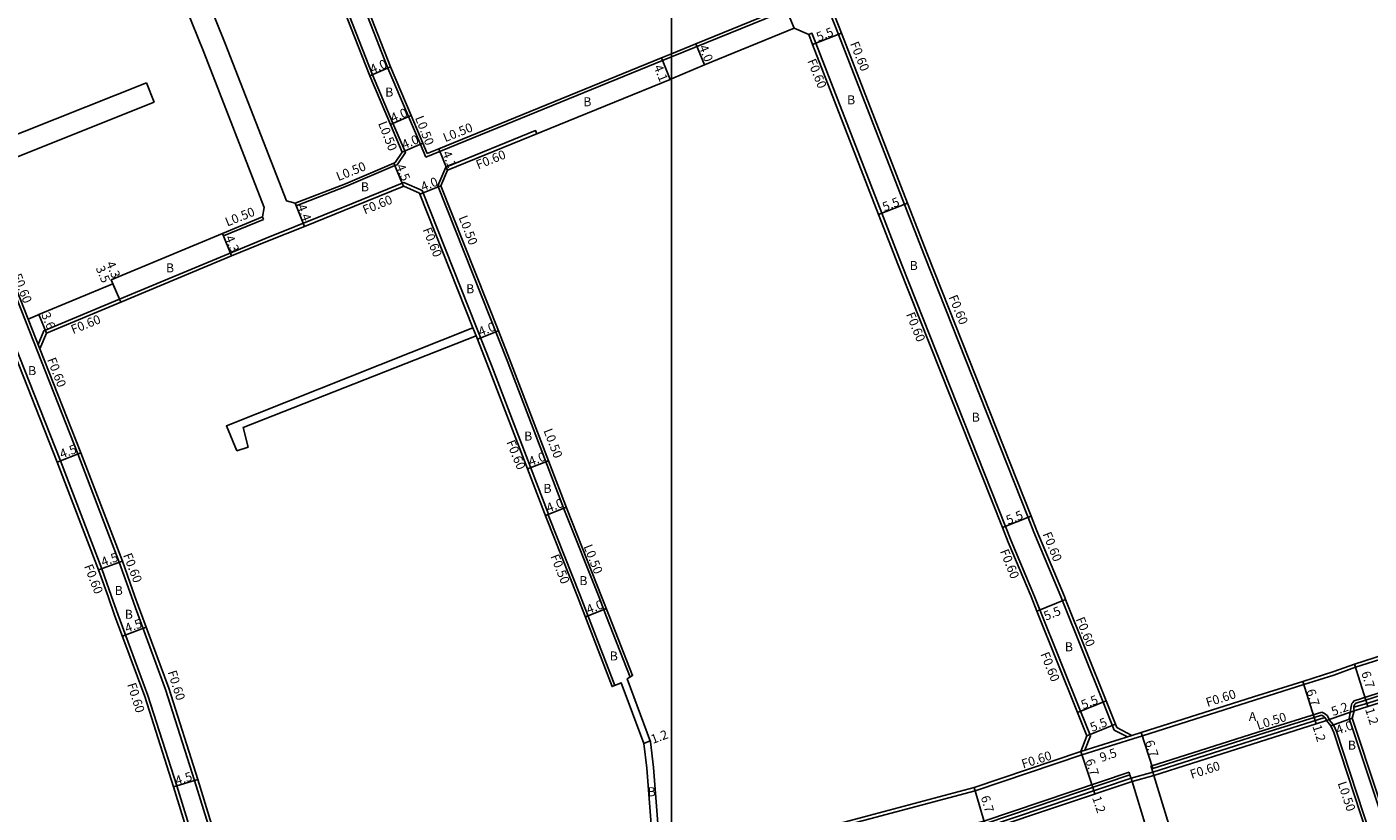
# Model space of a CAD drawing. Units: metres. Extents: x -4001 to 0, y -108000 to -105000.
# Drawn here: x -2514 to -2276, y -107685 to -107545 of the extents above; entities that cross this region are included whole.
import ezdxf

# ---------------------------------------------------------------- set-up
doc = ezdxf.new("R2010")
doc.units = ezdxf.units.M
doc.header["$LTSCALE"] = 2.5
for name, color, linetype in [('側溝・桝', 7, 'Continuous'), ('図郭', 7, 'Continuous'), ('幅員', 7, 'Continuous'), ('歩道・分離帯・安全施設', 7, 'Continuous'), ('舗装', 7, 'Continuous'), ('道路', 7, 'Continuous')]:
    doc.layers.add(name, color=color, linetype=linetype)

msp = doc.modelspace()

# ---------------------------------------------------------------- linework, layer by layer
at = {"layer": '側溝・桝', "flags": 128}
for points in [[(-2504.26, -107425.39), (-2502.56, -107426.69), (-2493.16, -107451.37), (-2489.86, -107460.04), (-2486.75, -107468.1), (-2477.82, -107490.87), (-2474.58, -107499.07), (-2464.25, -107525.17), (-2452.99, -107553.92), (-2449.34, -107562.51), (-2447.15, -107567.68), (-2448.61, -107569.86)], [(-2464.03, -107517.59), (-2461.49, -107524.01), (-2450.23, -107552.74), (-2446.58, -107561.34), (-2444.49, -107566.26), (-2443.54, -107568.52)], [(-2378.07, -107539.27), (-2379.38, -107542.35), (-2400, -107550.76)], [(-2331.09, -107646.32), (-2335.86, -107634.9), (-2336.89, -107632.31), (-2355.24, -107585.99), (-2358.78, -107576.88), (-2370.47, -107546.8), (-2370.99, -107545.45), (-2372.79, -107540.92)], [(-2335.72, -107646.32), (-2339.86, -107636.47), (-2340.89, -107633.89), (-2359.24, -107587.55), (-2362.78, -107578.44), (-2374.47, -107548.35), (-2375.16, -107546.58), (-2375.72, -107546.8)], [(-2400, -107550.76), (-2443.54, -107568.52)], [(-2423.86, -107564.38), (-2424.09, -107563.82), (-2440, -107570.31), (-2439.68, -107570.83)], [(-2448.61, -107569.86), (-2449.01, -107570.02), (-2457.55, -107573.68), (-2466.48, -107577.15)], [(-2440, -107570.31), (-2441.4, -107573.58), (-2429.15, -107604.49), (-2418.95, -107631.06), (-2412.92, -107646.32)], [(-2524.03, -107571.68), (-2524.58, -107571.9), (-2514.44, -107597.52), (-2505.16, -107621.07), (-2497.83, -107640.24), (-2495.67, -107646.32)], [(-2527.31, -107575.62), (-2526.75, -107575.4), (-2517.31, -107599.24), (-2508.23, -107622.27), (-2500.92, -107641.38), (-2499.17, -107646.32)], [(-2466.48, -107577.15), (-2466.66, -107576.69)], [(-2472.28, -107579.57), (-2479.36, -107582.47)], [(-2472.28, -107579.57), (-2472.45, -107579.11)], [(-2479.36, -107582.47), (-2479.55, -107582.01)], [(-2513.94, -107597.17), (-2511.85, -107602.46)], [(-2435.19, -107598.74), (-2434.64, -107600.13)], [(-2499.17, -107646.32), (-2498.06, -107649.43), (-2492.73, -107663.81), (-2487.64, -107679.85), (-2483.68, -107692.67), (-2478.79, -107712.32), (-2477.84, -107716.12), (-2484.58, -107717.91), (-2489.1, -107719.12), (-2502.47, -107722.75)], [(-2495.67, -107646.32), (-2494.96, -107648.3), (-2489.61, -107662.74)], [(-2412.92, -107646.32), (-2411.51, -107649.9), (-2407.35, -107660.56)], [(-2335.72, -107646.32), (-2334.78, -107648.65), (-2327.59, -107666.6), (-2325.85, -107670.95)], [(-2319.3, -107671.17), (-2321.62, -107669.95), (-2323.6, -107665), (-2330.79, -107647.05), (-2331.09, -107646.32)], [(-2282.75, -107660.23), (-2278.92, -107658.83), (-2270.13, -107656.04), (-2251.89, -107650.13), (-2243.47, -107647.34), (-2240.38, -107646.32)], [(-2279.78, -107666.53), (-2279.72, -107666.09), (-2279.69, -107665.79), (-2279.63, -107665.49), (-2279.55, -107665.25), (-2279.4, -107665.04), (-2279.15, -107664.78), (-2268.42, -107661.37), (-2250.15, -107655.45), (-2241.71, -107652.66), (-2235.82, -107650.71), (-2225.09, -107647.25), (-2221.98, -107646.32)], [(-2218.13, -107646.32), (-2224.76, -107648.3), (-2235.48, -107651.75), (-2241.37, -107653.7), (-2249.81, -107656.5), (-2268.08, -107662.42), (-2276.9, -107665.22), (-2279.19, -107665.92), (-2279.18, -107666.12), (-2279.14, -107666.54)], [(-2282.75, -107660.23), (-2288.08, -107661.9), (-2296.8, -107664.64), (-2316.65, -107670.96), (-2318.31, -107671.49)], [(-2474.68, -107715.18), (-2475.59, -107711.52), (-2480.5, -107691.78), (-2484.5, -107678.86), (-2489.61, -107662.74)], [(-2284.85, -107666.75), (-2295.1, -107669.98), (-2315.14, -107676.36)], [(-2284.31, -107667.74), (-2294.77, -107671.03), (-2314.78, -107677.4)], [(-2283.57, -107668.11), (-2283.62, -107667.95), (-2283.73, -107667.69), (-2283.94, -107667.39), (-2284.14, -107667.21), (-2284.39, -107666.99), (-2284.85, -107666.75)], [(-2284.04, -107668.28), (-2284.09, -107668.12), (-2284.17, -107667.94), (-2284.31, -107667.74)], [(-2280.03, -107667.88), (-2279.78, -107666.53)], [(-2280.03, -107667.88), (-2271.04, -107694.83), (-2268.27, -107703.37), (-2264.09, -107716.29), (-2257.74, -107739.51), (-2251.47, -107759.9)], [(-2283.57, -107668.11), (-2284.04, -107668.28)], [(-2282.75, -107669.16), (-2282.85, -107668.94), (-2283.57, -107668.11)], [(-2282.29, -107670.22), (-2282.75, -107669.16)], [(-2253.74, -107763.93), (-2254.2, -107761.17), (-2260.62, -107740.35), (-2266.97, -107717.14), (-2271.13, -107704.29), (-2273.89, -107695.75), (-2282.29, -107670.22)], [(-2318.49, -107670.92), (-2327.55, -107673.76)], [(-2327.36, -107674.33), (-2318.31, -107671.49)], [(-2325.85, -107670.95), (-2326.83, -107673.53)], [(-2400, -107695.01), (-2388.95, -107692.01), (-2380.05, -107689.58), (-2373.49, -107687.93), (-2364.88, -107685.66), (-2346.26, -107680.69), (-2327.36, -107674.33)], [(-2314.99, -107676.83), (-2315.14, -107676.36)], [(-2400, -107700.39), (-2399.22, -107700.19), (-2387.59, -107697.03), (-2378.73, -107694.61), (-2372.23, -107692.97), (-2344.69, -107686.06), (-2319, -107677.42), (-2318.85, -107677.89)], [(-2400, -107701.52), (-2398.94, -107701.25), (-2387.3, -107698.09), (-2378.45, -107695.68), (-2371.96, -107694.04), (-2344.38, -107687.12), (-2318.64, -107678.46)], [(-2318.64, -107678.46), (-2314.78, -107677.4)], [(-2318.46, -107679.03), (-2314.61, -107677.97)]]:
    msp.add_lwpolyline(points, dxfattribs=at)
at = {"layer": '側溝・桝'}
for points in [[(-2422.36, -107631.93), (-2421.8, -107631.71), (-2431.85, -107605.54), (-2444.19, -107574.41), (-2447.4, -107573.03), (-2456.37, -107576.65), (-2471.78, -107582.83), (-2497.78, -107593.63), (-2511.14, -107599.24), (-2512.16, -107601.66)], [(-2421.9, -107631.75), (-2421.74, -107632.15), (-2416.22, -107646.13), (-2414.3, -107651.01), (-2410.07, -107662.05)]]:
    msp.add_lwpolyline(points, dxfattribs=at)
at = {"layer": '図郭'}
for points in [[(-3200, -108000), (-2400, -108000), (-2400, -107400), (-3200, -107400)], [(-2400, -108000), (-1600, -108000), (-1600, -107400), (-2400, -107400)]]:
    msp.add_lwpolyline(points, close=True, dxfattribs=at)
at = {"layer": '幅員', "flags": 128}
for points in [[(-2378.29, -107545.69), (-2379.81, -107541.99)], [(-2375.03, -107548.57), (-2369.91, -107546.58)], [(-2395.71, -107548.47), (-2394.19, -107552.17)], [(-2401.82, -107550.96), (-2400.27, -107554.76)], [(-2453.45, -107554.11), (-2449.77, -107552.55)], [(-2449.8, -107562.71), (-2446.12, -107561.15)], [(-2447.71, -107567.63), (-2444.03, -107566.06)], [(-2439.68, -107570.83), (-2441.23, -107567.03)], [(-2447.48, -107573.71), (-2449.2, -107569.56)], [(-2440.86, -107573.59), (-2444.57, -107575.06)], [(-2466.66, -107576.69), (-2465.03, -107580.77)], [(-2363.34, -107578.66), (-2358.22, -107576.66)], [(-2477.92, -107585.99), (-2479.55, -107582.01)], [(-2499.23, -107590.23), (-2497.55, -107594.19)], [(-2497.55, -107594.19), (-2498.92, -107590.96)], [(-2510.68, -107599.7), (-2512.05, -107596.37)], [(-2434.39, -107600.75), (-2430.68, -107599.27)], [(-2508.79, -107622.49), (-2504.6, -107620.86)], [(-2425.52, -107623.72), (-2421.78, -107622.28)], [(-2422.36, -107631.93), (-2418.63, -107630.49)], [(-2341.44, -107634.11), (-2336.33, -107632.09)], [(-2501.49, -107641.59), (-2497.26, -107640.03)], [(-2415.27, -107649.91), (-2411.55, -107648.44)], [(-2330.24, -107646.83), (-2335.34, -107648.87)], [(-2497.26, -107653.32), (-2493.04, -107651.75)], [(-2279.11, -107658.26), (-2277.09, -107664.65)], [(-2288.26, -107661.33), (-2286.25, -107667.72)], [(-2323.05, -107664.78), (-2328.15, -107666.83)], [(-2277.09, -107664.65), (-2276.72, -107665.79)], [(-2286.25, -107667.72), (-2285.89, -107668.87)], [(-2284.04, -107668.28), (-2279.14, -107666.54)], [(-2283.28, -107669.21), (-2279.51, -107667.86)], [(-2326.49, -107670.95), (-2321.39, -107668.91)], [(-2404.93, -107672.3), (-2403.81, -107671.88)], [(-2318.49, -107670.92), (-2327.55, -107673.76)], [(-2316.83, -107670.39), (-2314.77, -107676.76)], [(-2327.55, -107673.76), (-2325.42, -107680.1)], [(-2488.22, -107680.02), (-2483.92, -107678.68)], [(-2344.55, -107686.54), (-2346.44, -107680.11)], [(-2325.42, -107680.1), (-2325.04, -107681.24)]]:
    msp.add_lwpolyline(points, dxfattribs=at)
at = {"layer": '歩道・分離帯・安全施設', "flags": 128}
for points in [[(-2278.91, -107665.25), (-2278.8, -107665.19), (-2268.26, -107661.85), (-2249.99, -107655.93), (-2241.55, -107653.13), (-2235.66, -107651.18), (-2224.94, -107647.72), (-2220.23, -107646.32)], [(-2278.91, -107665.25), (-2279.01, -107665.35), (-2279.1, -107665.48), (-2279.15, -107665.63), (-2279.19, -107665.83), (-2279.18, -107666.12), (-2279.14, -107666.54)], [(-2284.9, -107667.29), (-2286.25, -107667.72), (-2294.95, -107670.45), (-2314.99, -107676.83)], [(-2284.04, -107668.28), (-2284.09, -107668.12), (-2284.17, -107667.94), (-2284.31, -107667.74), (-2284.47, -107667.58), (-2284.68, -107667.41), (-2284.9, -107667.29)], [(-2314.61, -107677.97), (-2314.99, -107676.83)], [(-2318.46, -107679.03), (-2318.85, -107677.89), (-2344.55, -107686.54), (-2372.1, -107693.46), (-2378.6, -107695.1), (-2387.46, -107697.51), (-2399.09, -107700.67), (-2400, -107700.9)]]:
    msp.add_lwpolyline(points, dxfattribs=at)
at = {"layer": '道路', "flags": 128}
for points in [[(-2504.57, -107425.79), (-2502.97, -107427), (-2493.63, -107451.55), (-2490.33, -107460.22), (-2487.21, -107468.28), (-2478.29, -107491.06), (-2475.05, -107499.26), (-2464.72, -107525.35), (-2453.45, -107554.11), (-2449.8, -107562.71), (-2447.71, -107567.63), (-2448.94, -107569.45)], [(-2493.32, -107513.01), (-2485.32, -107532.81), (-2479.04, -107548.39), (-2468.19, -107576.26), (-2466.66, -107576.69)], [(-2497.12, -107514.54), (-2489.1, -107534.41), (-2482.85, -107549.91), (-2472.14, -107577.41), (-2472.45, -107579.11)], [(-2463.56, -107517.41), (-2461.02, -107523.83), (-2449.77, -107552.55), (-2446.12, -107561.15), (-2444.03, -107566.06), (-2443.27, -107567.87)], [(-2378.66, -107539.39), (-2379.76, -107541.97), (-2395.71, -107548.47), (-2400, -107550.22)], [(-2330.44, -107646.32), (-2335.31, -107634.67), (-2336.33, -107632.09), (-2354.68, -107585.77), (-2358.22, -107576.66), (-2369.91, -107546.58), (-2370.43, -107545.23), (-2372.23, -107540.69)], [(-2378.29, -107545.69), (-2394.19, -107552.17), (-2400, -107554.64)], [(-2378.29, -107545.69), (-2375.72, -107546.8)], [(-2336.36, -107646.32), (-2340.42, -107636.7), (-2341.44, -107634.11), (-2359.8, -107587.77), (-2363.34, -107578.66), (-2375.03, -107548.57), (-2375.72, -107546.8)], [(-2400, -107550.22), (-2401.82, -107550.96), (-2441.23, -107567.03), (-2443.27, -107567.87)], [(-2493, -107555.36), (-2525.39, -107568.24)], [(-2491.63, -107558.8), (-2493, -107555.36)], [(-2400, -107554.64), (-2400.27, -107554.76), (-2439.68, -107570.83)], [(-2491.63, -107558.8), (-2524.03, -107571.68)], [(-2448.94, -107569.45), (-2449.2, -107569.56), (-2457.74, -107573.22), (-2466.66, -107576.69)], [(-2524.03, -107571.68), (-2513.94, -107597.17)], [(-2439.68, -107570.83), (-2440.86, -107573.59), (-2430.68, -107599.27), (-2428.68, -107604.31), (-2421.78, -107622.28), (-2418.48, -107630.88), (-2412.39, -107646.32)], [(-2447.41, -107573.68), (-2456.14, -107577.21), (-2465.03, -107580.77), (-2471.55, -107583.39), (-2477.92, -107585.99), (-2497.55, -107594.19), (-2510.68, -107599.7)], [(-2447.41, -107573.68), (-2444.65, -107574.87), (-2444.57, -107575.06), (-2435.19, -107598.74)], [(-2472.45, -107579.11), (-2479.55, -107582.01), (-2499.23, -107590.23), (-2498.92, -107590.96), (-2512.05, -107596.37), (-2512.3, -107596.47), (-2513.94, -107597.17)], [(-2476.97, -107620.49), (-2478.84, -107616.1), (-2435.19, -107598.74)], [(-2517.87, -107599.46), (-2508.79, -107622.49), (-2501.49, -107641.59), (-2499.8, -107646.32)], [(-2510.68, -107599.7), (-2511.85, -107602.46)], [(-2475, -107619.85), (-2475.89, -107616.38), (-2434.64, -107600.13)], [(-2434.64, -107600.13), (-2434.39, -107600.75), (-2432.41, -107605.76), (-2425.52, -107623.72), (-2422.21, -107632.33), (-2416.69, -107646.32)], [(-2511.85, -107602.46), (-2504.6, -107620.86), (-2497.26, -107640.03), (-2495.03, -107646.32)], [(-2476.97, -107620.49), (-2475, -107619.85)], [(-2282.75, -107659.6), (-2279.11, -107658.26), (-2270.31, -107655.47), (-2252.08, -107649.56), (-2243.66, -107646.77), (-2242.29, -107646.32), (-2241.38, -107646.02), (-2237.75, -107644.82), (-2226.93, -107641.33), (-2214.83, -107637.72), (-2214.07, -107637.5)], [(-2478.57, -107715.69), (-2479.37, -107712.46), (-2484.26, -107692.83), (-2488.22, -107680.02), (-2493.3, -107664), (-2498.63, -107649.63), (-2499.8, -107646.32)], [(-2495.03, -107646.32), (-2494.4, -107648.1), (-2489.04, -107662.54)], [(-2402.96, -107695.15), (-2404.39, -107676.67), (-2404.93, -107672.3), (-2408.93, -107661.56), (-2410.53, -107662.25), (-2414.76, -107651.19), (-2416.69, -107646.32)], [(-2401.78, -107694.85), (-2403.2, -107676.55), (-2403.76, -107672.01), (-2407.9, -107660.89), (-2406.92, -107660.3), (-2411.04, -107649.72), (-2412.39, -107646.32)], [(-2326.49, -107670.95), (-2328.15, -107666.83), (-2335.34, -107648.87), (-2336.36, -107646.32)], [(-2321.15, -107669.52), (-2323.05, -107664.78), (-2330.24, -107646.83), (-2330.44, -107646.32)], [(-2250.99, -107759.75), (-2257.26, -107739.38), (-2263.61, -107716.14), (-2267.8, -107703.22), (-2270.56, -107694.67), (-2279.51, -107667.86), (-2279.14, -107666.54), (-2276.72, -107665.79), (-2267.9, -107662.99), (-2249.62, -107657.07), (-2241.18, -107654.27), (-2235.29, -107652.32), (-2224.59, -107648.87), (-2216.03, -107646.32)], [(-2282.75, -107659.6), (-2288.26, -107661.33), (-2296.98, -107664.07), (-2316.83, -107670.39), (-2318.49, -107670.92)], [(-2451.33, -107708.2), (-2474.25, -107714.44), (-2475.01, -107711.37), (-2479.92, -107691.62), (-2483.92, -107678.68), (-2489.04, -107662.54)], [(-2318.49, -107670.92), (-2321.15, -107669.52)], [(-2284.04, -107668.28), (-2285.89, -107668.87), (-2294.59, -107671.6), (-2314.61, -107677.97)], [(-2283.28, -107669.21), (-2284.04, -107668.28)], [(-2283.28, -107669.21), (-2282.75, -107670.4)], [(-2326.49, -107670.95), (-2327.55, -107673.76)], [(-2282.75, -107785.34), (-2271.16, -107781.67), (-2269.96, -107781.29), (-2262.27, -107773.61), (-2255.53, -107766.87), (-2254.37, -107765.65), (-2254.25, -107763.96), (-2254.68, -107761.28), (-2261.1, -107740.49), (-2267.45, -107717.28), (-2271.6, -107704.45), (-2274.36, -107695.91), (-2282.75, -107670.4)], [(-2400, -107694.39), (-2389.11, -107691.43), (-2380.2, -107689), (-2373.64, -107687.35), (-2365.03, -107685.08), (-2346.44, -107680.11), (-2327.55, -107673.76)], [(-2400, -107702.14), (-2398.79, -107701.84), (-2387.14, -107698.67), (-2378.3, -107696.26), (-2371.81, -107694.62), (-2344.21, -107687.69), (-2318.46, -107679.03)], [(-2285.02, -107786.01), (-2290.53, -107766.65), (-2291.86, -107767), (-2300.29, -107739.09), (-2309.58, -107709), (-2315.78, -107687.8), (-2318.46, -107679.03)], [(-2283.33, -107785.51), (-2288.86, -107766.06), (-2288.03, -107765.85), (-2296.47, -107737.9), (-2305.75, -107707.84), (-2311.95, -107686.64), (-2314.61, -107677.97)]]:
    msp.add_lwpolyline(points, dxfattribs=at)

# ---------------------------------------------------------------- texts
at = {"layer": '側溝・桝'}
for s, rotation, p in [('F0.60', 291.9681, (-2368.45, -107548.42)), ('F0.60', 291.9681, (-2376.01, -107551.48)), ('L0.50', 291.3062, (-2452, -107562.52)), ('L0.50', 291.3062, (-2445.47, -107561.54)), ('L0.50', 21.8153, (-2440.09, -107565.88)), ('F0.60', 21.8173, (-2434.26, -107570.68)), ('L0.50', 21.9864, (-2459, -107572.77)), ('L0.50', 21.9864, (-2478.67, -107580.82)), ('F0.60', 21.9864, (-2454.33, -107578.68)), ('L0.50', 291.3062, (-2437.75, -107579.2)), ('F0.60', 291.9681, (-2444.11, -107581.34)), ('F0.60', 291.6002, (-2516.71, -107589.49)), ('F0.60', 291.9681, (-2350.97, -107593.28)), ('F0.60', 21.9864, (-2505.99, -107599.86)), ('F0.60', 291.9681, (-2358.53, -107596.34)), ('F0.60', 291.1663, (-2510.61, -107604.35)), ('L0.50', 291.3062, (-2422.72, -107616.93)), ('F0.60', 291.9681, (-2429.3, -107618.97)), ('F0.60', 291.9681, (-2334.34, -107635.24)), ('F0.60', 291.1663, (-2497.16, -107638.97)), ('F0.50', 291.5521, (-2421.49, -107639.18)), ('L0.50', 291.5521, (-2415.62, -107637.44)), ('F0.60', 291.9681, (-2341.9, -107638.29)), ('F0.60', 291.1663, (-2504.08, -107640.94)), ('F0.60', 291.8245, (-2328.47, -107650.3)), ('F0.60', 291.8245, (-2334.73, -107656.5)), ('F0.60', 287.5991, (-2489.26, -107659.66)), ('F0.60', 287.5991, (-2496.43, -107661.86)), ('F0.60', 17.6571, (-2305.11, -107665.87)), ('L0.50', 17.659, (-2296.15, -107669.93)), ('F0.60', 17.6272, (-2337.75, -107676.77)), ('F0.60', 17.659, (-2307.91, -107678.6)), ('L0.50', 288.4599, (-2282.09, -107679.35))]:
    msp.add_text(s, height=1.6, rotation=rotation, dxfattribs=at).set_placement(p)
at = {"layer": '幅員'}
for s, rotation, p in [('5.5', 21.2337, (-2374, -107548.06)), ('4.0', 292.1865, (-2395.22, -107549.01)), ('4.0', 22.9973, (-2453.02, -107553.78)), ('4.1', 292.1865, (-2403.21, -107552.52)), ('4.0', 22.9972, (-2449.37, -107562.41)), ('4.0', 22.9869, (-2447.38, -107567.14)), ('4.1', 292.1865, (-2440.65, -107567.78)), ('4.5', 292.5339, (-2448.86, -107570.12)), ('4.0', 21.6197, (-2444.03, -107574.58)), ('4.4', 291.8436, (-2466.35, -107577.21)), ('5.5', 21.2326, (-2362.31, -107578.15)), ('4.3', 292.2607, (-2479.12, -107582.75)), ('3.5', 293.0289, (-2502.01, -107588.16)), ('4.3', 293.0289, (-2500.19, -107587.34)), ('3.6', 292.3665, (-2511.66, -107596.37)), ('4.0', 21.6197, (-2433.85, -107600.26)), ('4.5', 21.2229, (-2508, -107621.91)), ('4.0', 20.9979, (-2424.97, -107623.24)), ('4.0', 20.9979, (-2421.82, -107631.45)), ('5.5', 21.6119, (-2340.41, -107633.6)), ('4.5', 20.2562, (-2500.68, -107641.02)), ('4.0', 21.5521, (-2414.72, -107649.43)), ('5.5', 21.825, (-2333.73, -107650.59)), ('4.5', 20.3376, (-2496.46, -107652.75)), ('6.7', 287.6047, (-2277.9, -107659.8)), ('6.7', 287.4492, (-2287.64, -107662.97)), ('5.5', 21.8333, (-2327.12, -107666.31)), ('5.2', 19.5977, (-2282.86, -107667.48)), ('5.5', 21.8245, (-2325.52, -107670.29)), ('1.2', 287.6047, (-2277.22, -107666.28)), ('1.2', 20.4278, (-2403.32, -107672.41)), ('1.2', 287.4492, (-2286.55, -107669.28)), ('4.0', 19.6635, (-2282.04, -107670.76)), ('6.7', 287.9205, (-2316.2, -107672.02)), ('6.7', 288.5976, (-2326.76, -107675.34)), ('9.5', 19.8296, (-2323.86, -107675.63)), ('4.5', 17.4284, (-2487.63, -107679.73)), ('6.7', 286.7093, (-2345.28, -107681.81)), ('1.2', 288.5976, (-2325.56, -107681.93))]:
    msp.add_text(s, height=1.6, rotation=rotation, dxfattribs=at).set_placement(p)
at = {"layer": '舗装'}
for s, p in [('B', (-2450.72, -107557.8)), ('B', (-2415.64, -107559.51)), ('B', (-2368.93, -107559.17)), ('B', (-2455.03, -107574.57)), ('B', (-2357.85, -107588.5)), ('B', (-2489.54, -107588.91)), ('B', (-2436.39, -107592.62)), ('B', (-2513.95, -107607.11)), ('B', (-2346.86, -107615.36)), ('B', (-2426.12, -107618.69)), ('B', (-2422.7, -107627.96)), ('B', (-2416.34, -107644.29)), ('B', (-2498.62, -107646.03)), ('B', (-2496.83, -107650.25)), ('B', (-2330.37, -107656)), ('B', (-2410.96, -107657.63)), ('A', (-2297.8, -107668.33)), ('B', (-2280.26, -107673.42)), ('B', (-2404.25, -107681.66))]:
    msp.add_text(s, height=1.6, dxfattribs=at).set_placement(p)

doc.saveas('drawing.dxf')
